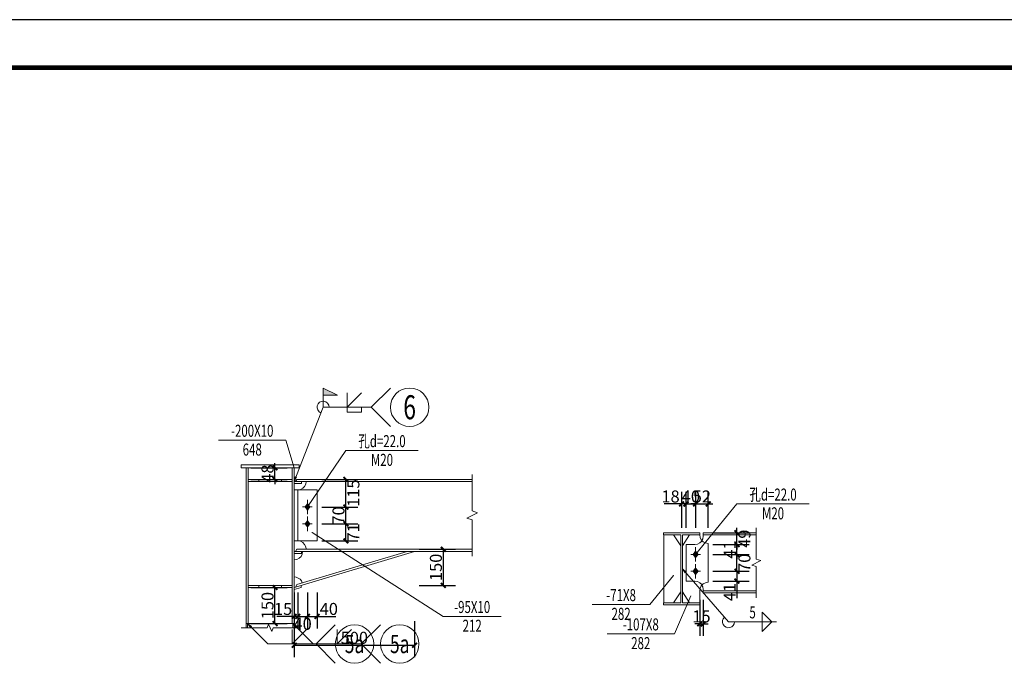
# Model space of a CAD drawing. Extents: x -18161 to 144051, y -98406 to 130802.
# Drawn here: x 80405 to 100875, y 117159 to 130797 of the extents above; entities that cross this region are included whole.
import ezdxf
from ezdxf.enums import TextEntityAlignment as Align

# ---------------------------------------------------------------- set-up
doc = ezdxf.new("R2010")
doc.units = 0
doc.header["$LTSCALE"] = 1000
doc.linetypes.add('线型2', pattern=[2.5, 1.5, -1])
doc.layers.get('0').update_dxf_attribs({"linetype": 'CONTINUOUS'})
doc.layers.get('Defpoints').update_dxf_attribs({"linetype": 'CONTINUOUS'})
for name, color, linetype, lineweight in [('孔标注', 9, 'CONTINUOUS', 18), ('尺寸标注', 9, 'CONTINUOUS', 18), ('柱_主零件_实线', 51, 'CONTINUOUS', 18), ('柱_零件_实线', 3, 'CONTINUOUS', 18), ('梁_主零件_实线', 141, 'CONTINUOUS', 18), ('梁_零件_实线', 3, '线型2', 18), ('焊缝标注', 9, 'CONTINUOUS', 18), ('螺栓组-普通_实线', 9, 'CONTINUOUS', 18), ('钢板标注', 9, 'CONTINUOUS', 18), ('钢框架轴线', 9, 'CONTINUOUS', 18)]:
    doc.layers.add(name, color=color, linetype=linetype, lineweight=lineweight)
doc.layers.add('时代图框', color=161, linetype='CONTINUOUS')
doc.styles.add('ERA', font='txt')
doc.styles.add('FromPkpm', font='Pkpmeng', dxfattribs={"width": 0.7, "bigfont": 'hztxt'})
doc.dimstyles.new('Pkpm_100', dxfattribs={"dimtxt": 250, "dimasz": 100, "dimexe": 250, "dimexo": 0.0625, "dimgap": 30, "dimtad": 1, "dimdec": 0, "dimrnd": 5, "dimzin": 0, "dimdsep": 46, "dimtxsty": 'FromPkpm', "dimblk1": 'ARCHTICK', "dimblk2": 'ARCHTICK', "dimsah": 1, "dimcen": 0.09, "dimadec": 0, "dimazin": 0, "dimtfac": 1, "dimtdec": 0, "dimtix": 1, "dimtmove": 2, "dimatfit": 1, "dimfxl": 1, "dimtolj": 1, "dimtzin": 0, "dimarcsym": 0})

# ---------------------------------------------------------------- blocks, each defined once
blk = doc.blocks.new('_ArchTick')
at = {"color": 0, "linetype": 'ByBlock', "const_width": 0.4}
blk.add_lwpolyline([(-0.5, -0.5), (0.5, 0.5)], dxfattribs=at)
blk = doc.blocks.new('*D37')
at = {"layer": 'Defpoints', "color": 0, "linetype": 'Continuous', "transparency": 16777216}
for p in [(85112, 118985), (85712, 118985), (85112, 118235)]:
    blk.add_point(p, dxfattribs=at)
at = {"layer": '尺寸标注', "color": 0, "linetype": 'Continuous', "lineweight": -2, "transparency": 16777216}
for p, q in [((85212, 118985), (85962, 118985)), ((85712, 118235), (85712, 118985)), ((85212, 118235), (85962, 118235))]:
    blk.add_line(p, q, dxfattribs=at)
at = {"layer": '尺寸标注', "color": 0, "linetype": 'Continuous', "lineweight": -2, "transparency": 16777216, "xscale": 100, "yscale": 100, "zscale": 100}
for p, rotation in [((85712, 118985), 90), ((85712, 118235), 270)]:
    blk.add_blockref('_ArchTick', p, dxfattribs=dict(at, rotation=rotation))
at = {"layer": '尺寸标注', "color": 0, "linetype": 'Continuous', "lineweight": 18, "transparency": 16777216, "insert": (85557, 118610), "char_height": 250, "attachment_point": 5, "rotation": 90, "style": 'FromPkpm'}
blk.add_mtext('\\A1;150', dxfattribs=at)
blk = doc.blocks.new('*D38')
at = {"layer": 'Defpoints', "color": 0, "linetype": 'Continuous', "transparency": 16777216}
for p in [(85112, 121475), (85712, 121475), (85112, 121235)]:
    blk.add_point(p, dxfattribs=at)
at = {"layer": '尺寸标注', "color": 0, "linetype": 'Continuous', "lineweight": -2, "transparency": 16777216}
for p, q in [((85212, 121475), (85962, 121475)), ((85712, 121475), (85712, 121575)), ((85712, 121235), (85712, 121475)), ((85212, 121235), (85962, 121235)), ((85712, 121235), (85712, 121135))]:
    blk.add_line(p, q, dxfattribs=at)
at = {"layer": '尺寸标注', "color": 0, "linetype": 'Continuous', "lineweight": -2, "transparency": 16777216, "xscale": 100, "yscale": 100, "zscale": 100}
for p, rotation in [((85712, 121475), 270), ((85712, 121235), 90)]:
    blk.add_blockref('_ArchTick', p, dxfattribs=dict(at, rotation=rotation))
at = {"layer": '尺寸标注', "color": 0, "linetype": 'Continuous', "lineweight": 18, "transparency": 16777216, "insert": (85557, 121355), "char_height": 250, "attachment_point": 5, "rotation": 90, "style": 'FromPkpm'}
blk.add_mtext('\\A1;48', dxfattribs=at)
blk = doc.blocks.new('*D39')
at = {"layer": 'Defpoints', "color": 0, "linetype": 'Continuous', "transparency": 16777216}
for p in [(86112, 118385), (88612, 118385), (88612, 117785)]:
    blk.add_point(p, dxfattribs=at)
at = {"layer": '尺寸标注', "color": 0, "linetype": 'Continuous', "lineweight": -2, "transparency": 16777216}
for p, q in [((86112, 118285), (86112, 117535)), ((88612, 118285), (88612, 117535)), ((86112, 117785), (88612, 117785))]:
    blk.add_line(p, q, dxfattribs=at)
at = {"layer": '尺寸标注', "color": 0, "linetype": 'Continuous', "lineweight": -2, "transparency": 16777216, "xscale": 100, "yscale": 100, "zscale": 100, "rotation": 180}
blk.add_blockref('_ArchTick', (86112, 117785), dxfattribs=at)
at = {"layer": '尺寸标注', "color": 0, "linetype": 'Continuous', "lineweight": -2, "transparency": 16777216, "xscale": 100, "yscale": 100, "zscale": 100}
blk.add_blockref('_ArchTick', (88612, 117785), dxfattribs=at)
at = {"layer": '尺寸标注', "color": 0, "linetype": 'Continuous', "lineweight": 18, "transparency": 16777216, "insert": (87362, 117940), "char_height": 250, "attachment_point": 5, "style": 'FromPkpm'}
blk.add_mtext('\\A1;500', dxfattribs=at)
blk = doc.blocks.new('*D40')
at = {"layer": 'Defpoints', "color": 0, "linetype": 'Continuous', "transparency": 16777216}
for p in [(88612, 119780), (89212, 119780), (88612, 119030)]:
    blk.add_point(p, dxfattribs=at)
at = {"layer": '尺寸标注', "color": 0, "linetype": 'Continuous', "lineweight": -2, "transparency": 16777216}
for p, q in [((88712, 119780), (89462, 119780)), ((89212, 119030), (89212, 119780)), ((88712, 119030), (89462, 119030))]:
    blk.add_line(p, q, dxfattribs=at)
at = {"layer": '尺寸标注', "color": 0, "linetype": 'Continuous', "lineweight": -2, "transparency": 16777216, "xscale": 100, "yscale": 100, "zscale": 100}
for p, rotation in [((89212, 119780), 90), ((89212, 119030), 270)]:
    blk.add_blockref('_ArchTick', p, dxfattribs=dict(at, rotation=rotation))
at = {"layer": '尺寸标注', "color": 0, "linetype": 'Continuous', "lineweight": 18, "transparency": 16777216, "insert": (89057, 119405), "char_height": 250, "attachment_point": 5, "rotation": 90, "style": 'FromPkpm'}
blk.add_mtext('\\A1;150', dxfattribs=at)
blk = doc.blocks.new('*D41')
at = {"layer": 'Defpoints', "color": 0, "linetype": 'Continuous', "transparency": 16777216}
for p in [(86112, 118985), (86187, 118985), (86187, 118385)]:
    blk.add_point(p, dxfattribs=at)
at = {"layer": '尺寸标注', "color": 0, "linetype": 'Continuous', "lineweight": -2, "transparency": 16777216}
for p, q in [((86112, 118885), (86112, 118135)), ((86187, 118885), (86187, 118135)), ((86112, 118385), (85750, 118385)), ((86187, 118385), (86112, 118385))]:
    blk.add_line(p, q, dxfattribs=at)
at = {"layer": '尺寸标注', "color": 0, "linetype": 'Continuous', "lineweight": -2, "transparency": 16777216, "xscale": 100, "yscale": 100, "zscale": 100, "rotation": 180}
blk.add_blockref('_ArchTick', (86112, 118385), dxfattribs=at)
at = {"layer": '尺寸标注', "color": 0, "linetype": 'Continuous', "lineweight": -2, "transparency": 16777216, "xscale": 100, "yscale": 100, "zscale": 100}
blk.add_blockref('_ArchTick', (86187, 118385), dxfattribs=at)
at = {"layer": '尺寸标注', "color": 0, "linetype": 'Continuous', "lineweight": 18, "transparency": 16777216, "insert": (85881, 118540), "char_height": 250, "attachment_point": 5, "style": 'FromPkpm'}
blk.add_mtext('\\A1;15', dxfattribs=at)
blk = doc.blocks.new('*D42')
at = {"layer": 'Defpoints', "color": 0, "linetype": 'Continuous', "transparency": 16777216}
for p in [(86187, 118985), (86387, 118985), (86387, 118385)]:
    blk.add_point(p, dxfattribs=at)
at = {"layer": '尺寸标注', "color": 0, "linetype": 'Continuous', "lineweight": -2, "transparency": 16777216}
for p, q in [((86187, 118885), (86187, 118135)), ((86387, 118885), (86387, 118135)), ((86187, 118385), (86087, 118385)), ((86187, 118385), (86387, 118385)), ((86387, 118385), (86487, 118385))]:
    blk.add_line(p, q, dxfattribs=at)
at = {"layer": '尺寸标注', "color": 0, "linetype": 'Continuous', "lineweight": -2, "transparency": 16777216, "xscale": 100, "yscale": 100, "zscale": 100}
blk.add_blockref('_ArchTick', (86187, 118385), dxfattribs=at)
at = {"layer": '尺寸标注', "color": 0, "linetype": 'Continuous', "lineweight": -2, "transparency": 16777216, "xscale": 100, "yscale": 100, "zscale": 100, "rotation": 180}
blk.add_blockref('_ArchTick', (86387, 118385), dxfattribs=at)
at = {"layer": '尺寸标注', "color": 0, "linetype": 'Continuous', "lineweight": 18, "transparency": 16777216, "insert": (86287, 118230), "char_height": 250, "attachment_point": 5, "style": 'FromPkpm'}
blk.add_mtext('\\A1;40', dxfattribs=at)
blk = doc.blocks.new('*D43')
at = {"layer": 'Defpoints', "color": 0, "linetype": 'Continuous', "transparency": 16777216}
for p in [(86387, 118985), (86587, 118985), (86587, 118385)]:
    blk.add_point(p, dxfattribs=at)
at = {"layer": '尺寸标注', "color": 0, "linetype": 'Continuous', "lineweight": -2, "transparency": 16777216}
for p, q in [((86387, 118885), (86387, 118135)), ((86587, 118885), (86587, 118135)), ((86387, 118385), (86587, 118385)), ((86587, 118385), (86975, 118385))]:
    blk.add_line(p, q, dxfattribs=at)
at = {"layer": '尺寸标注', "color": 0, "linetype": 'Continuous', "lineweight": -2, "transparency": 16777216, "xscale": 100, "yscale": 100, "zscale": 100, "rotation": 180}
blk.add_blockref('_ArchTick', (86387, 118385), dxfattribs=at)
at = {"layer": '尺寸标注', "color": 0, "linetype": 'Continuous', "lineweight": -2, "transparency": 16777216, "xscale": 100, "yscale": 100, "zscale": 100}
blk.add_blockref('_ArchTick', (86587, 118385), dxfattribs=at)
at = {"layer": '尺寸标注', "color": 0, "linetype": 'Continuous', "lineweight": 18, "transparency": 16777216, "insert": (86831, 118540), "char_height": 250, "attachment_point": 5, "style": 'FromPkpm'}
blk.add_mtext('\\A1;40', dxfattribs=at)
blk = doc.blocks.new('*D44')
at = {"layer": 'Defpoints', "color": 0, "linetype": 'Continuous', "transparency": 16777216}
for p in [(86587, 120310), (87187, 120310), (86587, 119955)]:
    blk.add_point(p, dxfattribs=at)
at = {"layer": '尺寸标注', "color": 0, "linetype": 'Continuous', "lineweight": -2, "transparency": 16777216}
for p, q in [((86687, 120310), (87437, 120310)), ((87187, 119955), (87187, 120310)), ((86687, 119955), (87437, 119955))]:
    blk.add_line(p, q, dxfattribs=at)
at = {"layer": '尺寸标注', "color": 0, "linetype": 'Continuous', "lineweight": -2, "transparency": 16777216, "xscale": 100, "yscale": 100, "zscale": 100}
for p, rotation in [((87187, 120310), 90), ((87187, 119955), 270)]:
    blk.add_blockref('_ArchTick', p, dxfattribs=dict(at, rotation=rotation))
at = {"layer": '尺寸标注', "color": 0, "linetype": 'Continuous', "lineweight": 18, "transparency": 16777216, "insert": (87342, 120133), "char_height": 250, "attachment_point": 5, "rotation": 90, "style": 'FromPkpm'}
blk.add_mtext('\\A1;71', dxfattribs=at)
blk = doc.blocks.new('*D45')
at = {"layer": 'Defpoints', "color": 0, "linetype": 'Continuous', "transparency": 16777216}
for p in [(86587, 120660), (87187, 120660), (86587, 120310)]:
    blk.add_point(p, dxfattribs=at)
at = {"layer": '尺寸标注', "color": 0, "linetype": 'Continuous', "lineweight": -2, "transparency": 16777216}
for p, q in [((86687, 120660), (87437, 120660)), ((87187, 120310), (87187, 120660)), ((86687, 120310), (87437, 120310))]:
    blk.add_line(p, q, dxfattribs=at)
at = {"layer": '尺寸标注', "color": 0, "linetype": 'Continuous', "lineweight": -2, "transparency": 16777216, "xscale": 100, "yscale": 100, "zscale": 100}
for p, rotation in [((87187, 120660), 90), ((87187, 120310), 270)]:
    blk.add_blockref('_ArchTick', p, dxfattribs=dict(at, rotation=rotation))
at = {"layer": '尺寸标注', "color": 0, "linetype": 'Continuous', "lineweight": 18, "transparency": 16777216, "insert": (87032, 120485), "char_height": 250, "attachment_point": 5, "rotation": 90, "style": 'FromPkpm'}
blk.add_mtext('\\A1;70', dxfattribs=at)
blk = doc.blocks.new('*D46')
at = {"layer": 'Defpoints', "color": 0, "linetype": 'Continuous', "transparency": 16777216}
for p in [(86587, 121235), (87187, 121235), (86587, 120660)]:
    blk.add_point(p, dxfattribs=at)
at = {"layer": '尺寸标注', "color": 0, "linetype": 'Continuous', "lineweight": -2, "transparency": 16777216}
for p, q in [((86687, 121235), (87437, 121235)), ((87187, 120660), (87187, 121235)), ((86687, 120660), (87437, 120660))]:
    blk.add_line(p, q, dxfattribs=at)
at = {"layer": '尺寸标注', "color": 0, "linetype": 'Continuous', "lineweight": -2, "transparency": 16777216, "xscale": 100, "yscale": 100, "zscale": 100}
for p, rotation in [((87187, 121235), 90), ((87187, 120660), 270)]:
    blk.add_blockref('_ArchTick', p, dxfattribs=dict(at, rotation=rotation))
at = {"layer": '尺寸标注', "color": 0, "linetype": 'Continuous', "lineweight": 18, "transparency": 16777216, "insert": (87342, 120948), "char_height": 250, "attachment_point": 5, "rotation": 90, "style": 'FromPkpm'}
blk.add_mtext('\\A1;115', dxfattribs=at)
blk = doc.blocks.new('*D47')
at = {"layer": 'Defpoints', "color": 0, "linetype": 'Continuous', "transparency": 16777216}
for p in [(94258, 120724), (94167, 120124), (94258, 120124)]:
    blk.add_point(p, dxfattribs=at)
at = {"layer": '尺寸标注', "color": 0, "linetype": 'Continuous', "lineweight": -2, "transparency": 16777216}
for p, q in [((94167, 120224), (94167, 120974)), ((94258, 120224), (94258, 120974)), ((94167, 120724), (93805, 120724)), ((94258, 120724), (94167, 120724))]:
    blk.add_line(p, q, dxfattribs=at)
at = {"layer": '尺寸标注', "color": 0, "linetype": 'Continuous', "lineweight": -2, "transparency": 16777216, "xscale": 100, "yscale": 100, "zscale": 100, "rotation": 180}
blk.add_blockref('_ArchTick', (94167, 120724), dxfattribs=at)
at = {"layer": '尺寸标注', "color": 0, "linetype": 'Continuous', "lineweight": -2, "transparency": 16777216, "xscale": 100, "yscale": 100, "zscale": 100}
blk.add_blockref('_ArchTick', (94258, 120724), dxfattribs=at)
at = {"layer": '尺寸标注', "color": 0, "linetype": 'Continuous', "lineweight": 18, "transparency": 16777216, "insert": (93936, 120879), "char_height": 250, "attachment_point": 5, "style": 'FromPkpm'}
blk.add_mtext('\\A1;18', dxfattribs=at)
blk = doc.blocks.new('*D48')
at = {"layer": 'Defpoints', "color": 0, "linetype": 'Continuous', "transparency": 16777216}
for p in [(94458, 120724), (94258, 120124), (94458, 120124)]:
    blk.add_point(p, dxfattribs=at)
at = {"layer": '尺寸标注', "color": 0, "linetype": 'Continuous', "lineweight": -2, "transparency": 16777216}
for p, q in [((94258, 120224), (94258, 120974)), ((94458, 120224), (94458, 120974)), ((94258, 120724), (94158, 120724)), ((94258, 120724), (94458, 120724)), ((94458, 120724), (94558, 120724))]:
    blk.add_line(p, q, dxfattribs=at)
at = {"layer": '尺寸标注', "color": 0, "linetype": 'Continuous', "lineweight": -2, "transparency": 16777216, "xscale": 100, "yscale": 100, "zscale": 100}
blk.add_blockref('_ArchTick', (94258, 120724), dxfattribs=at)
at = {"layer": '尺寸标注', "color": 0, "linetype": 'Continuous', "lineweight": -2, "transparency": 16777216, "xscale": 100, "yscale": 100, "zscale": 100, "rotation": 180}
blk.add_blockref('_ArchTick', (94458, 120724), dxfattribs=at)
at = {"layer": '尺寸标注', "color": 0, "linetype": 'Continuous', "lineweight": 18, "transparency": 16777216, "insert": (94358, 120879), "char_height": 250, "attachment_point": 5, "style": 'FromPkpm'}
blk.add_mtext('\\A1;40', dxfattribs=at)
blk = doc.blocks.new('*D49')
at = {"layer": 'Defpoints', "color": 0, "linetype": 'Continuous', "transparency": 16777216}
for p in [(94717, 120724), (94458, 120124), (94717, 120124)]:
    blk.add_point(p, dxfattribs=at)
at = {"layer": '尺寸标注', "color": 0, "linetype": 'Continuous', "lineweight": -2, "transparency": 16777216}
for p, q in [((94458, 120224), (94458, 120974)), ((94717, 120224), (94717, 120974)), ((94458, 120724), (94358, 120724)), ((94458, 120724), (94717, 120724)), ((94717, 120724), (94817, 120724))]:
    blk.add_line(p, q, dxfattribs=at)
at = {"layer": '尺寸标注', "color": 0, "linetype": 'Continuous', "lineweight": -2, "transparency": 16777216, "xscale": 100, "yscale": 100, "zscale": 100}
blk.add_blockref('_ArchTick', (94458, 120724), dxfattribs=at)
at = {"layer": '尺寸标注', "color": 0, "linetype": 'Continuous', "lineweight": -2, "transparency": 16777216, "xscale": 100, "yscale": 100, "zscale": 100, "rotation": 180}
blk.add_blockref('_ArchTick', (94717, 120724), dxfattribs=at)
at = {"layer": '尺寸标注', "color": 0, "linetype": 'Continuous', "lineweight": 18, "transparency": 16777216, "insert": (94587, 120879), "char_height": 250, "attachment_point": 5, "style": 'FromPkpm'}
blk.add_mtext('\\A1;52', dxfattribs=at)
blk = doc.blocks.new('*D50')
at = {"layer": 'Defpoints', "color": 0, "linetype": 'Continuous', "transparency": 16777216}
for p in [(94542, 118829), (94617, 118829), (94617, 118229)]:
    blk.add_point(p, dxfattribs=at)
at = {"layer": '尺寸标注', "color": 0, "linetype": 'Continuous', "lineweight": -2, "transparency": 16777216}
for p, q in [((94542, 118729), (94542, 117979)), ((94617, 118729), (94617, 117979)), ((94542, 118229), (94442, 118229)), ((94542, 118229), (94617, 118229)), ((94617, 118229), (94717, 118229))]:
    blk.add_line(p, q, dxfattribs=at)
at = {"layer": '尺寸标注', "color": 0, "linetype": 'Continuous', "lineweight": -2, "transparency": 16777216, "xscale": 100, "yscale": 100, "zscale": 100}
blk.add_blockref('_ArchTick', (94542, 118229), dxfattribs=at)
at = {"layer": '尺寸标注', "color": 0, "linetype": 'Continuous', "lineweight": -2, "transparency": 16777216, "xscale": 100, "yscale": 100, "zscale": 100, "rotation": 180}
blk.add_blockref('_ArchTick', (94617, 118229), dxfattribs=at)
at = {"layer": '尺寸标注', "color": 0, "linetype": 'Continuous', "lineweight": 18, "transparency": 16777216, "insert": (94579, 118384), "char_height": 250, "attachment_point": 5, "style": 'FromPkpm'}
blk.add_mtext('\\A1;15', dxfattribs=at)
blk = doc.blocks.new('*D51')
at = {"layer": 'Defpoints', "color": 0, "linetype": 'Continuous', "transparency": 16777216}
for p in [(94717, 119324), (95317, 119324), (94717, 119119)]:
    blk.add_point(p, dxfattribs=at)
at = {"layer": '尺寸标注', "color": 0, "linetype": 'Continuous', "lineweight": -2, "transparency": 16777216}
for p, q in [((94817, 119324), (95567, 119324)), ((95317, 119324), (95317, 119119)), ((94817, 119119), (95567, 119119)), ((95317, 119119), (95317, 118763))]:
    blk.add_line(p, q, dxfattribs=at)
at = {"layer": '尺寸标注', "color": 0, "linetype": 'Continuous', "lineweight": -2, "transparency": 16777216, "xscale": 100, "yscale": 100, "zscale": 100}
for p, rotation in [((95317, 119324), 90), ((95317, 119119), 270)]:
    blk.add_blockref('_ArchTick', p, dxfattribs=dict(at, rotation=rotation))
at = {"layer": '尺寸标注', "color": 0, "linetype": 'Continuous', "lineweight": 18, "transparency": 16777216, "insert": (95162, 118891), "char_height": 250, "attachment_point": 5, "rotation": 90, "style": 'FromPkpm'}
blk.add_mtext('\\A1;41', dxfattribs=at)
blk = doc.blocks.new('*D52')
at = {"layer": 'Defpoints', "color": 0, "linetype": 'Continuous', "transparency": 16777216}
for p in [(94717, 119674), (95317, 119674), (94717, 119324)]:
    blk.add_point(p, dxfattribs=at)
at = {"layer": '尺寸标注', "color": 0, "linetype": 'Continuous', "lineweight": -2, "transparency": 16777216}
for p, q in [((94817, 119674), (95567, 119674)), ((95317, 119324), (95317, 119674)), ((94817, 119324), (95567, 119324))]:
    blk.add_line(p, q, dxfattribs=at)
at = {"layer": '尺寸标注', "color": 0, "linetype": 'Continuous', "lineweight": -2, "transparency": 16777216, "xscale": 100, "yscale": 100, "zscale": 100}
for p, rotation in [((95317, 119674), 90), ((95317, 119324), 270)]:
    blk.add_blockref('_ArchTick', p, dxfattribs=dict(at, rotation=rotation))
at = {"layer": '尺寸标注', "color": 0, "linetype": 'Continuous', "lineweight": 18, "transparency": 16777216, "insert": (95472, 119499), "char_height": 250, "attachment_point": 5, "rotation": 90, "style": 'FromPkpm'}
blk.add_mtext('\\A1;70', dxfattribs=at)
blk = doc.blocks.new('*D53')
at = {"layer": 'Defpoints', "color": 0, "linetype": 'Continuous', "transparency": 16777216}
for p in [(94717, 119879), (95317, 119879), (94717, 119674)]:
    blk.add_point(p, dxfattribs=at)
at = {"layer": '尺寸标注', "color": 0, "linetype": 'Continuous', "lineweight": -2, "transparency": 16777216}
for p, q in [((95317, 119879), (95317, 119979)), ((94817, 119879), (95567, 119879)), ((95317, 119674), (95317, 119879)), ((94817, 119674), (95567, 119674)), ((95317, 119674), (95317, 119574))]:
    blk.add_line(p, q, dxfattribs=at)
at = {"layer": '尺寸标注', "color": 0, "linetype": 'Continuous', "lineweight": -2, "transparency": 16777216, "xscale": 100, "yscale": 100, "zscale": 100}
for p, rotation in [((95317, 119879), 270), ((95317, 119674), 90)]:
    blk.add_blockref('_ArchTick', p, dxfattribs=dict(at, rotation=rotation))
at = {"layer": '尺寸标注', "color": 0, "linetype": 'Continuous', "lineweight": 18, "transparency": 16777216, "insert": (95162, 119776), "char_height": 250, "attachment_point": 5, "rotation": 90, "style": 'FromPkpm'}
blk.add_mtext('\\A1;41', dxfattribs=at)
blk = doc.blocks.new('*D54')
at = {"layer": 'Defpoints', "color": 0, "linetype": 'Continuous', "transparency": 16777216}
for p in [(94717, 120124), (95317, 120124), (94717, 119879)]:
    blk.add_point(p, dxfattribs=at)
at = {"layer": '尺寸标注', "color": 0, "linetype": 'Continuous', "lineweight": -2, "transparency": 16777216}
for p, q in [((95317, 120124), (95317, 120224)), ((94817, 120124), (95567, 120124)), ((95317, 119879), (95317, 120124)), ((94817, 119879), (95567, 119879)), ((95317, 119879), (95317, 119779))]:
    blk.add_line(p, q, dxfattribs=at)
at = {"layer": '尺寸标注', "color": 0, "linetype": 'Continuous', "lineweight": -2, "transparency": 16777216, "xscale": 100, "yscale": 100, "zscale": 100}
for p, rotation in [((95317, 120124), 270), ((95317, 119879), 90)]:
    blk.add_blockref('_ArchTick', p, dxfattribs=dict(at, rotation=rotation))
at = {"layer": '尺寸标注', "color": 0, "linetype": 'Continuous', "lineweight": 18, "transparency": 16777216, "insert": (95472, 120001), "char_height": 250, "attachment_point": 5, "rotation": 90, "style": 'FromPkpm'}
blk.add_mtext('\\A1;49', dxfattribs=at)
blk = doc.blocks.new('*U148')
at = {"layer": '时代图框'}
blk.add_lwpolyline([(-83100, -1000), (1000, -1000), (1000, 58400), (-83100, 58400)], close=True, dxfattribs=at)
at = {"layer": '时代图框', "const_width": 100}
blk.add_lwpolyline([(-80600, 0), (0, 0), (0, 57400), (-80600, 57400)], close=True, dxfattribs=at)
at = {"layer": '时代图框', "style": 'ERA', "width": 0.7}
for tag, p in [('图纸编号', (-3555, 1064)), ('图纸比例', (-827, 1064))]:
    blk.add_attdef(tag, text='', height=250, dxfattribs=at).set_placement(p, align=Align.CENTER)

msp = doc.modelspace()

# ---------------------------------------------------------------- hatches: boundary and pattern name
at = {"layer": '焊缝标注', "transparency": 33554687}
for points in [[(86711.54851, 122985.33488), (87011.54851, 122985.33488), (86711.54851, 123135.33488)], [(86111.54851, 121190.33488), (86161.7321, 121278.12395), (86133.76677, 121288.98332)], [(94182.79851, 119373.56926), (94237.19597, 119288.32707), (94259.8112, 119308.03801)], [(85141.54851, 118235.33488), (85201.65251, 118154.01457), (85222.86589, 118175.23332)], [(86081.54851, 118235.33488), (86141.65251, 118154.01457), (86162.86589, 118175.23332)]]:
    msp.add_hatch(color=256, dxfattribs=at).paths.add_polyline_path(points)
at = {"layer": '螺栓组-普通_实线', "transparency": 33554687}
for points in [[(86386.54851, 120725.33488), (86336.54851, 120660.33488), (86386.54851, 120595.33488), (86436.54851, 120660.33488)], [(86386.54851, 120375.33488), (86336.54851, 120310.33488), (86386.54851, 120245.33488), (86436.54851, 120310.33488)], [(94457.79851, 119738.56926), (94407.79851, 119673.56926), (94457.79851, 119608.56926), (94507.79851, 119673.56926)], [(94457.79851, 119388.56926), (94407.79851, 119323.56926), (94457.79851, 119258.56926), (94507.79851, 119323.56926)]]:
    msp.add_hatch(color=1, dxfattribs=at).paths.add_polyline_path(points)

# ---------------------------------------------------------------- linework, layer by layer
at = {"layer": '孔标注', "lineweight": 18, "ltscale": 100}
for p, q in [((86386.54851, 120660.33488), (87186.54851, 121835.33488)), ((87186.54851, 121835.33488), (88686.54851, 121835.33488)), ((94457.79851, 119673.56926), (95316.54851, 120723.56926)), ((95316.54851, 120723.56926), (96816.54851, 120723.56926))]:
    msp.add_line(p, q, dxfattribs=at)
at = {"layer": '孔标注', "ltscale": 100, "const_width": 10}
for points in [[(86391.54851, 120660.33488, 1), (86381.54851, 120660.33488, 1)], [(94462.79851, 119673.56926, 1), (94452.79851, 119673.56926, 1)]]:
    msp.add_lwpolyline(points, format="xyb", close=True, dxfattribs=at)
at = {"layer": '柱_主零件_实线', "linetype": 'Continuous', "lineweight": 18, "ltscale": 100}
for p, q in [((85111.54851, 118235.33488), (85111.54851, 118145.33488)), ((86111.54851, 118235.33488), (85111.54851, 118235.33488)), ((86111.54851, 118145.33488), (86111.54851, 118235.33488))]:
    msp.add_line(p, q, dxfattribs=at)
at = {"layer": '柱_主零件_实线', "lineweight": 18, "ltscale": 100}
for p, q in [((85141.54851, 118145.33488), (85141.54851, 118235.33488)), ((86081.54851, 118235.33488), (86081.54851, 118145.33488))]:
    msp.add_line(p, q, dxfattribs=at)
at = {"layer": '柱_零件_实线', "lineweight": 18, "ltscale": 100}
for p, q in [((85011.54851, 121535.33488), (85011.54851, 121475.33488)), ((86211.54851, 121535.33488), (85011.54851, 121535.33488)), ((85011.54851, 121475.33488), (86211.54851, 121475.33488)), ((85111.54851, 118235.33488), (85111.54851, 121475.33488)), ((86111.54851, 121475.33488), (86111.54851, 118235.33488)), ((86211.54851, 121535.33488), (86211.54851, 121475.33488)), ((86586.54851, 121015.33488), (86111.54851, 121015.33488)), ((86586.54851, 119955.33488), (86586.54851, 121015.33488)), ((86111.54851, 119955.33488), (86586.54851, 119955.33488)), ((86111.54851, 118235.33488), (85111.54851, 118235.33488))]:
    msp.add_line(p, q, dxfattribs=at)
at = {"layer": '柱_零件_实线', "linetype": '线型2', "lineweight": 18, "ltscale": 100}
for p, q in [((85151.54851, 118235.33488), (85151.54851, 121475.33488)), ((86071.54851, 121475.33488), (86071.54851, 118235.33488)), ((85151.54851, 121235.33488), (86071.54851, 121235.33488)), ((86071.54851, 121190.33488), (85151.54851, 121190.33488)), ((85376.54851, 121190.33488), (85376.54851, 121235.33488)), ((85846.54851, 121190.33488), (85846.54851, 121235.33488)), ((85151.54851, 119030.33488), (86071.54851, 119030.33488)), ((86071.54851, 118985.33488), (85151.54851, 118985.33488)), ((85376.54851, 118985.33488), (85376.54851, 119030.33488)), ((85846.54851, 118985.33488), (85846.54851, 119030.33488))]:
    msp.add_line(p, q, dxfattribs=at)
at = {"layer": '梁_主零件_实线', "lineweight": 18, "ltscale": 100}
for p, q in [((86136.54851, 121190.33488), (86168.05779, 121235.33488)), ((86136.54851, 121190.33488), (89811.54851, 121190.33488)), ((86168.05779, 121235.33488), (89811.54851, 121235.33488)), ((86352.98357, 121136.25676), (86361.54851, 121190.33488)), ((86186.54851, 121015.33488), (86240.62663, 121023.89738)), ((86240.62663, 121023.89738), (86289.41081, 121048.75676)), ((86289.41081, 121048.75676), (86328.12663, 121087.47551)), ((86328.12663, 121087.47551), (86352.98357, 121136.25676)), ((86240.62663, 119946.77238), (86186.54851, 119955.33488)), ((93791.54851, 120123.56926), (94541.54851, 120123.56926)), ((93791.54851, 120078.56926), (93791.54851, 120123.56926)), ((93791.54851, 120078.56926), (94150.29851, 120078.56926)), ((94150.29851, 120078.56926), (94150.29851, 118668.56926)), ((94182.79851, 120078.56926), (94541.54851, 120078.56926)), ((94182.79851, 118668.56926), (94182.79851, 120078.56926)), ((94541.54851, 120078.56926), (94541.54851, 120123.56926)), ((94588.81218, 119961.86613), (94607.98308, 119999.49113)), ((94607.98308, 119999.49113), (94616.54851, 120053.56926)), ((94616.54851, 120123.56926), (95716.54851, 120123.56926)), ((94616.54851, 120053.56926), (94616.54851, 120123.56926)), ((94616.54851, 120078.56926), (95716.54851, 120078.56926)), ((86136.54851, 119735.33488), (86168.05779, 119780.33488)), ((89811.54851, 119780.33488), (86168.05779, 119780.33488)), ((86289.41081, 119921.91301), (86240.62663, 119946.77238)), ((86328.12663, 119883.19426), (86289.41081, 119921.91301)), ((86352.98357, 119834.41301), (86328.12663, 119883.19426)), ((86361.54851, 119780.33488), (86352.98357, 119834.41301)), ((86111.54851, 119560.33488), (86165.62663, 119568.89738)), ((88611.54851, 119735.33488), (86135.49431, 118992.52238)), ((86136.54851, 119735.33488), (89811.54851, 119735.33488)), ((86165.62663, 119568.89738), (86214.41081, 119593.75676)), ((88461.54851, 119735.33488), (86165.67449, 119046.56926)), ((86214.41081, 119593.75676), (86253.12663, 119632.47551)), ((86253.12663, 119632.47551), (86277.98357, 119681.25676)), ((86277.98357, 119681.25676), (86286.54851, 119735.33488)), ((86155.83855, 119199.63957), (86111.54851, 119205.33488)), ((86197.24431, 119182.91301), (86155.83855, 119199.63957)), ((86233.07097, 119156.26457), (86197.24431, 119182.91301)), ((86260.98454, 119121.4052), (86233.07097, 119156.26457)), ((86135.49431, 118992.52238), (86165.67449, 119046.56926)), ((86279.16814, 119080.62395), (86260.98454, 119121.4052)), ((94607.98308, 118997.64738), (94588.81218, 119035.27238)), ((94616.54851, 118943.56926), (94607.98308, 118997.64738)), ((94616.54851, 118873.56926), (94616.54851, 118943.56926)), ((95716.54851, 118918.56926), (94616.54851, 118918.56926)), ((95716.54851, 118873.56926), (94616.54851, 118873.56926)), ((93791.54851, 118623.56926), (93791.54851, 118668.56926)), ((93791.54851, 118668.56926), (94150.29851, 118668.56926)), ((94541.54851, 118623.56926), (93791.54851, 118623.56926)), ((94182.79851, 118668.56926), (94541.54851, 118668.56926)), ((94541.54851, 118623.56926), (94541.54851, 118668.56926))]:
    msp.add_line(p, q, dxfattribs=at)
at = {"layer": '梁_主零件_实线', "linetype": '线型2', "lineweight": 18, "ltscale": 100}
for p, q in [((86186.54851, 121015.33488), (86186.54851, 119955.33488)), ((94583.12663, 119950.70988), (94588.81218, 119961.86613)), ((94441.54851, 119878.56926), (94257.79851, 119878.56926)), ((94257.79851, 119878.56926), (94257.79851, 119118.56926)), ((94495.62663, 119887.13176), (94441.54851, 119878.56926)), ((94544.41081, 119911.99113), (94495.62663, 119887.13176)), ((94583.12663, 119950.70988), (94544.41081, 119911.99113)), ((86111.54851, 119560.33488), (86111.54851, 119205.33488)), ((94257.79851, 119118.56926), (94441.54851, 119118.56926)), ((94441.54851, 119118.56926), (94495.62663, 119110.00676)), ((94495.62663, 119110.00676), (94544.41081, 119085.14738)), ((94544.41081, 119085.14738), (94583.12663, 119046.42863)), ((94588.81218, 119035.27238), (94583.12663, 119046.42863))]:
    msp.add_line(p, q, dxfattribs=at)
at = {"layer": '梁_零件_实线', "linetype": 'Continuous', "lineweight": 18, "ltscale": 100}
for p, q in [((86111.54851, 121190.33488), (86261.54851, 121190.33488)), ((86261.54851, 121150.33488), (86261.54851, 121190.33488)), ((86261.54851, 121150.33488), (86111.54851, 121150.33488)), ((94000.29851, 120078.56926), (93795.29851, 120078.56926)), ((93795.29851, 120078.56926), (93795.29851, 118668.56926)), ((94150.29851, 119853.56926), (94000.29851, 120078.56926)), ((94332.79851, 120078.56926), (94182.79851, 119853.56926)), ((94541.54851, 120078.56926), (94332.79851, 120078.56926)), ((94550.11394, 120024.49113), (94541.54851, 120078.56926)), ((94574.97038, 119975.70988), (94550.11394, 120024.49113)), ((94613.6862, 119936.99113), (94574.97038, 119975.70988)), ((94150.29851, 118893.56926), (94150.29851, 119853.56926)), ((94182.79851, 119853.56926), (94182.79851, 118893.56926)), ((94662.47038, 119912.13176), (94613.6862, 119936.99113)), ((94716.54851, 119903.56926), (94662.47038, 119912.13176)), ((94716.54851, 119093.56926), (94716.54851, 119903.56926)), ((86111.54851, 119735.33488), (86261.54851, 119735.33488)), ((86261.54851, 119695.33488), (86111.54851, 119695.33488)), ((86261.54851, 119695.33488), (86261.54851, 119735.33488)), ((86111.54851, 118985.33488), (86255.22234, 119028.43645)), ((86255.22234, 118988.43645), (86111.54851, 118945.33488)), ((86255.22234, 118988.43645), (86255.22234, 119028.43645)), ((94541.54851, 118918.56926), (94550.11394, 118972.64738)), ((94550.11394, 118972.64738), (94574.97038, 119021.42863)), ((94574.97038, 119021.42863), (94613.6862, 119060.14738)), ((94613.6862, 119060.14738), (94662.47038, 119085.00676)), ((94662.47038, 119085.00676), (94716.54851, 119093.56926)), ((94000.29851, 118668.56926), (94150.29851, 118893.56926)), ((94182.79851, 118893.56926), (94332.79851, 118668.56926)), ((94541.54851, 118668.56926), (94541.54851, 118918.56926)), ((93795.29851, 118668.56926), (94000.29851, 118668.56926)), ((94332.79851, 118668.56926), (94541.54851, 118668.56926))]:
    msp.add_line(p, q, dxfattribs=at)
at = {"layer": '梁_零件_实线', "lineweight": 18, "ltscale": 100}
for p, q in [((86111.54851, 121150.33488), (86111.54851, 121190.33488)), ((86111.54851, 119695.33488), (86111.54851, 119735.33488)), ((86111.54851, 118945.33488), (86111.54851, 118985.33488))]:
    msp.add_line(p, q, dxfattribs=at)
at = {"layer": '焊缝标注', "lineweight": 18, "ltscale": 100}
for p, q in [((87211.54851, 122735.33488), (87211.54851, 123035.33488)), ((87211.54851, 122735.33488), (87511.54851, 123035.33488)), ((87711.54851, 122735.33488), (88111.54851, 123135.33488)), ((86711.54851, 122735.33488), (86711.54851, 122985.33488)), ((86111.54851, 121190.33488), (86711.54851, 122735.33488)), ((86711.54851, 122735.33488), (87711.54851, 122735.33488)), ((87211.54851, 122735.33488), (87211.54851, 122635.33488)), ((87211.54851, 122635.33488), (87511.54851, 122635.33488)), ((87511.54851, 122735.33488), (87511.54851, 122635.33488)), ((87711.54851, 122735.33488), (88111.54851, 122335.33488)), ((94182.79851, 119373.56926), (95141.54851, 118273.56926)), ((95841.54851, 118473.56926), (96041.54851, 118273.56926)), ((95841.54851, 118273.56926), (95841.54851, 118473.56926)), ((85141.54851, 118235.33488), (85565.81267, 117811.06926)), ((86081.54851, 118235.33488), (86505.81267, 117811.06926)), ((86565.81267, 117811.06926), (86965.81267, 118211.06926)), ((87505.81267, 117811.06926), (87905.81267, 118211.06926)), ((95141.54851, 118273.56926), (96141.54851, 118273.56926)), ((95841.54851, 118073.56926), (96041.54851, 118273.56926)), ((95841.54851, 118273.56926), (95841.54851, 118073.56926)), ((86065.81267, 117811.06926), (86065.81267, 118111.06926)), ((86065.81267, 117811.06926), (86365.81267, 118111.06926)), ((87005.81267, 117811.06926), (87005.81267, 118111.06926)), ((87005.81267, 117811.06926), (87305.81267, 118111.06926)), ((85565.81267, 117811.06926), (86565.81267, 117811.06926)), ((86505.81267, 117811.06926), (87505.81267, 117811.06926)), ((86565.81267, 117811.06926), (86965.81267, 117411.06926)), ((87505.81267, 117811.06926), (87905.81267, 117411.06926))]:
    msp.add_line(p, q, dxfattribs=at)
at = {"layer": '焊缝标注', "linetype": 'Continuous'}
for points in [[(86711.54851, 122985.33488), (87011.54851, 122985.33488), (86711.54851, 123135.33488)], [(86111.54851, 121190.33488), (86161.7321, 121278.12395), (86133.76677, 121288.98332)], [(94182.79851, 119373.56926), (94237.19597, 119288.32707), (94259.8112, 119308.03801)], [(85141.54851, 118235.33488), (85201.65251, 118154.01457), (85222.86589, 118175.23332)], [(86081.54851, 118235.33488), (86141.65251, 118154.01457), (86162.86589, 118175.23332)]]:
    msp.add_lwpolyline(points, close=True, dxfattribs=at)
at = {"layer": '焊缝标注', "lineweight": 18, "ltscale": 100}
for centre in [(88511.54851, 122735.33488), (87365.81267, 117811.06926), (88305.81267, 117811.06926)]:
    msp.add_circle(centre, 400, dxfattribs=at)
for centre, start, end in [((86711.54851, 122735.33488), 0, 248.77633667), ((95141.54851, 118273.56926), 131.075119019, 0)]:
    msp.add_arc(centre, 125, start, end, dxfattribs=at)
at = {"layer": '螺栓组-普通_实线', "color": 9, "lineweight": 18, "ltscale": 100}
for p, q in [((86386.54851, 120810.33488), (86386.54851, 120510.33488)), ((86486.54851, 120660.33488), (86286.54851, 120660.33488)), ((86386.54851, 120460.33488), (86386.54851, 120160.33488)), ((86486.54851, 120310.33488), (86286.54851, 120310.33488)), ((94457.79851, 119823.56926), (94457.79851, 119523.56926)), ((94557.79851, 119673.56926), (94357.79851, 119673.56926)), ((94457.79851, 119473.56926), (94457.79851, 119173.56926)), ((94557.79851, 119323.56926), (94357.79851, 119323.56926))]:
    msp.add_line(p, q, dxfattribs=at)
at = {"layer": '螺栓组-普通_实线', "color": 1, "linetype": 'Continuous'}
for points in [[(86386.54851, 120725.33488), (86336.54851, 120660.33488), (86386.54851, 120595.33488), (86436.54851, 120660.33488)], [(86386.54851, 120375.33488), (86336.54851, 120310.33488), (86386.54851, 120245.33488), (86436.54851, 120310.33488)], [(94457.79851, 119738.56926), (94407.79851, 119673.56926), (94457.79851, 119608.56926), (94507.79851, 119673.56926)], [(94457.79851, 119388.56926), (94407.79851, 119323.56926), (94457.79851, 119258.56926), (94507.79851, 119323.56926)]]:
    msp.add_lwpolyline(points, close=True, dxfattribs=at)
at = {"layer": '钢板标注', "lineweight": 18, "ltscale": 100}
for p, q in [((85939.13982, 122050.0302), (84539.13982, 122050.0302)), ((86111.54851, 121475.33488), (85939.13982, 122050.0302)), ((86486.54851, 120132.83488), (89211.54851, 118385.33488)), ((93995.29851, 119232.56926), (93507.79851, 118632.56926)), ((94354.04851, 118809.56926), (94016.54851, 118023.56926)), ((93507.79851, 118632.56926), (92307.79851, 118632.56926)), ((89211.54851, 118385.33488), (90411.54851, 118385.33488)), ((94016.54851, 118023.56926), (92616.54851, 118023.56926))]:
    msp.add_line(p, q, dxfattribs=at)
at = {"layer": '钢板标注', "ltscale": 100, "const_width": 10}
for points in [[(86116.54851, 121475.33488, 1), (86106.54851, 121475.33488, 1)], [(86491.54851, 120132.83488, 1), (86481.54851, 120132.83488, 1)], [(94000.29851, 119232.56926, 1), (93990.29851, 119232.56926, 1)], [(94359.04851, 118809.56926, 1), (94349.04851, 118809.56926, 1)]]:
    msp.add_lwpolyline(points, format="xyb", close=True, dxfattribs=at)
at = {"layer": '钢框架轴线', "lineweight": 18, "ltscale": 100}
for p, q in [((89811.54851, 120579.08488), (89811.54851, 121335.33488)), ((89924.04851, 120541.58488), (89811.54851, 120579.08488)), ((89699.04851, 120429.08488), (89924.04851, 120541.58488)), ((89811.54851, 120391.58488), (89699.04851, 120429.08488)), ((89811.54851, 119635.33488), (89811.54851, 120391.58488)), ((95716.54851, 119576.69426), (95716.54851, 120223.56926)), ((95622.79851, 119451.69426), (95810.29851, 119545.44426)), ((95810.29851, 119545.44426), (95716.54851, 119576.69426)), ((95716.54851, 119420.44426), (95622.79851, 119451.69426)), ((95716.54851, 118773.56926), (95716.54851, 119420.44426)), ((85011.54851, 118145.33488), (85549.04851, 118145.33488)), ((85549.04851, 118145.33488), (85574.04851, 118220.33488)), ((85574.04851, 118220.33488), (85649.04851, 118070.33488)), ((85649.04851, 118070.33488), (85674.04851, 118145.33488)), ((85674.04851, 118145.33488), (86211.54851, 118145.33488))]:
    msp.add_line(p, q, dxfattribs=at)

# ---------------------------------------------------------------- block references
msp.add_blockref('*U148', (143042.56434, 72396.81859))

# ---------------------------------------------------------------- texts
at = {"layer": '孔标注', "lineweight": 25, "style": 'FromPkpm', "width": 0.7}
for p in [(87936.54851, 121905.33488), (96066.54851, 120793.56926)]:
    msp.add_text('孔d=22.0', height=250, dxfattribs=at).set_placement(p, align=Align.CENTER)
for p in [(87936.54851, 121765.33488), (96066.54851, 120653.56926)]:
    msp.add_text('M20', height=250, dxfattribs=at).set_placement(p, align=Align.TOP_CENTER)
at = {"layer": '焊缝标注', "lineweight": 25, "style": 'FromPkpm', "width": 0.7}
for s, height, p in [('6', 500, (88511.54851, 122735.33488)), ('5a', 380, (87365.81267, 117811.06926)), ('5a', 380, (88305.81267, 117811.06926))]:
    msp.add_text(s, height=height, dxfattribs=at).set_placement(p, align=Align.MIDDLE_CENTER)
msp.add_text('5', height=250, dxfattribs=at).set_placement((95641.54851, 118343.56926), align=Align.CENTER)
at = {"layer": '钢板标注', "lineweight": 25, "style": 'FromPkpm', "width": 0.7}
for s, p in [('-200X10', (85239.13982, 122120.0302)), ('-71X8', (92907.79851, 118702.56926)), ('-95X10', (89811.54851, 118455.33488)), ('-107X8', (93316.54851, 118093.56926))]:
    msp.add_text(s, height=250, dxfattribs=at).set_placement(p, align=Align.CENTER)
for s, p in [('648', (85239.13982, 121980.0302)), ('282', (92907.79851, 118562.56926)), ('212', (89811.54851, 118315.33488)), ('282', (93316.54851, 117953.56926))]:
    msp.add_text(s, height=250, dxfattribs=at).set_placement(p, align=Align.TOP_CENTER)

# ---------------------------------------------------------------- dimensions: what is measured, and where the dimension line sits
at = {"layer": '尺寸标注', "linetype": 'Continuous', "lineweight": 18}
for base, p1, p2, text, override, picture, middle in [((85711.54851, 121475.33488), (85111.54851, 121235.33488), (85111.54851, 121475.33488), '48', {"dimexo": 100, "dimtad": 1, "dimjust": 0, "dimtih": 0, "dimtoh": 0, "dimtmove": 0, "dimatfit": 3}, '*D38', (85556.54851, 121355.33488)), ((87186.54851, 121235.33488), (86586.54851, 120660.33488), (86586.54851, 121235.33488), '115', {"dimexo": 100, "dimtad": 2, "dimjust": 0, "dimtih": 0, "dimtoh": 0, "dimtmove": 0, "dimatfit": 3}, '*D46', (87341.54851, 120947.83488)), ((87186.54851, 120660.33488), (86586.54851, 120310.33488), (86586.54851, 120660.33488), '70', {"dimexo": 100, "dimtad": 1, "dimjust": 0, "dimtih": 0, "dimtoh": 0, "dimtmove": 0, "dimatfit": 3}, '*D45', (87031.54851, 120485.33488)), ((87186.54851, 120310.33488), (86586.54851, 119955.33488), (86586.54851, 120310.33488), '71', {"dimexo": 100, "dimtad": 2, "dimjust": 0, "dimtih": 0, "dimtoh": 0, "dimtmove": 0, "dimatfit": 3}, '*D44', (87341.54851, 120132.83488)), ((95316.54851, 120123.56926), (94716.54851, 119878.56926), (94716.54851, 120123.56926), '49', {"dimexo": 100, "dimtad": 2, "dimjust": 0, "dimtih": 0, "dimtoh": 0, "dimtmove": 0, "dimatfit": 3}, '*D54', (95471.54851, 120001.06926)), ((95316.54851, 119878.56926), (94716.54851, 119673.56926), (94716.54851, 119878.56926), '41', {"dimexo": 100, "dimtad": 1, "dimjust": 0, "dimtih": 0, "dimtoh": 0, "dimtmove": 0, "dimatfit": 3}, '*D53', (95161.54851, 119776.06926)), ((89211.54851, 119780.33488), (88611.54851, 119030.33488), (88611.54851, 119780.33488), '150', {"dimexo": 100, "dimtad": 1, "dimjust": 0, "dimtih": 0, "dimtoh": 0, "dimtmove": 0, "dimatfit": 3}, '*D40', (89056.54851, 119405.33488)), ((95316.54851, 119673.56926), (94716.54851, 119323.56926), (94716.54851, 119673.56926), '70', {"dimexo": 100, "dimtad": 2, "dimjust": 0, "dimtih": 0, "dimtoh": 0, "dimtmove": 0, "dimatfit": 3}, '*D52', (95471.54851, 119498.56926)), ((95316.54851, 119323.56926), (94716.54851, 119118.56926), (94716.54851, 119323.56926), '41', {"dimexo": 100, "dimtad": 1, "dimjust": 1, "dimtih": 0, "dimtoh": 0, "dimtix": 0, "dimtmove": 0, "dimatfit": 3}, '*D51', (95161.54851, 118890.9731)), ((85711.54851, 118985.33488), (85111.54851, 118235.33488), (85111.54851, 118985.33488), '150', {"dimexo": 100, "dimtad": 1, "dimjust": 0, "dimtih": 0, "dimtoh": 0, "dimtmove": 0, "dimatfit": 3}, '*D37', (85556.54851, 118610.33488))]:
    dim = msp.add_linear_dim(base=base, p1=p1, p2=p2, angle=90, text=text, dimstyle='Pkpm_100', override=override, dxfattribs=at)
    dim.commit()
    dim.dimension.update_dxf_attribs({"geometry": picture, "text_midpoint": middle})
for base, p1, p2, text, override, picture, middle in [((94257.79851, 120723.56926), (94166.54851, 120123.56926), (94257.79851, 120123.56926), '18', {"dimexo": 100, "dimtad": 1, "dimjust": 1, "dimtih": 0, "dimtoh": 0, "dimtix": 0, "dimtmove": 0, "dimatfit": 3}, '*D47', (93935.58697, 120878.56926)), ((94457.79851, 120723.56926), (94257.79851, 120123.56926), (94457.79851, 120123.56926), '40', {"dimexo": 100, "dimtad": 2, "dimjust": 0, "dimtih": 0, "dimtoh": 0, "dimtmove": 0, "dimatfit": 3}, '*D48', (94357.79851, 120878.56926)), ((94716.54851, 120723.56926), (94457.79851, 120123.56926), (94716.54851, 120123.56926), '52', {"dimexo": 100, "dimtad": 1, "dimjust": 0, "dimtih": 0, "dimtoh": 0, "dimtmove": 0, "dimatfit": 3}, '*D49', (94587.17351, 120878.56926)), ((86186.54851, 118385.33488), (86111.54851, 118985.33488), (86186.54851, 118985.33488), '15', {"dimexo": 100, "dimtad": 1, "dimjust": 1, "dimtih": 0, "dimtoh": 0, "dimtix": 0, "dimtmove": 0, "dimatfit": 3}, '*D41', (85880.58697, 118540.33488)), ((86386.54851, 118385.33488), (86186.54851, 118985.33488), (86386.54851, 118985.33488), '40', {"dimexo": 100, "dimtad": 2, "dimjust": 0, "dimtih": 0, "dimtoh": 0, "dimtmove": 0, "dimatfit": 3}, '*D42', (86286.54851, 118230.33488)), ((86586.54851, 118385.33488), (86386.54851, 118985.33488), (86586.54851, 118985.33488), '40', {"dimexo": 100, "dimtad": 1, "dimjust": 2, "dimtih": 0, "dimtoh": 0, "dimtix": 0, "dimtmove": 0, "dimatfit": 3}, '*D43', (86830.97159, 118540.33488)), ((94616.54851, 118228.56926), (94541.54851, 118828.56926), (94616.54851, 118828.56926), '15', {"dimexo": 100, "dimtad": 1, "dimjust": 0, "dimtih": 0, "dimtoh": 0, "dimtmove": 0, "dimatfit": 3}, '*D50', (94579.04851, 118383.56926)), ((88611.54851, 117785.33488), (86111.54851, 118385.33488), (88611.54851, 118385.33488), '500', {"dimexo": 100, "dimtad": 1, "dimjust": 0, "dimtih": 0, "dimtoh": 0, "dimtmove": 0, "dimatfit": 3}, '*D39', (87361.54851, 117940.33488))]:
    dim = msp.add_linear_dim(base=base, p1=p1, p2=p2, text=text, dimstyle='Pkpm_100', override=override, dxfattribs=at)
    dim.commit()
    dim.dimension.update_dxf_attribs({"geometry": picture, "text_midpoint": middle})

doc.saveas('drawing.dxf')
